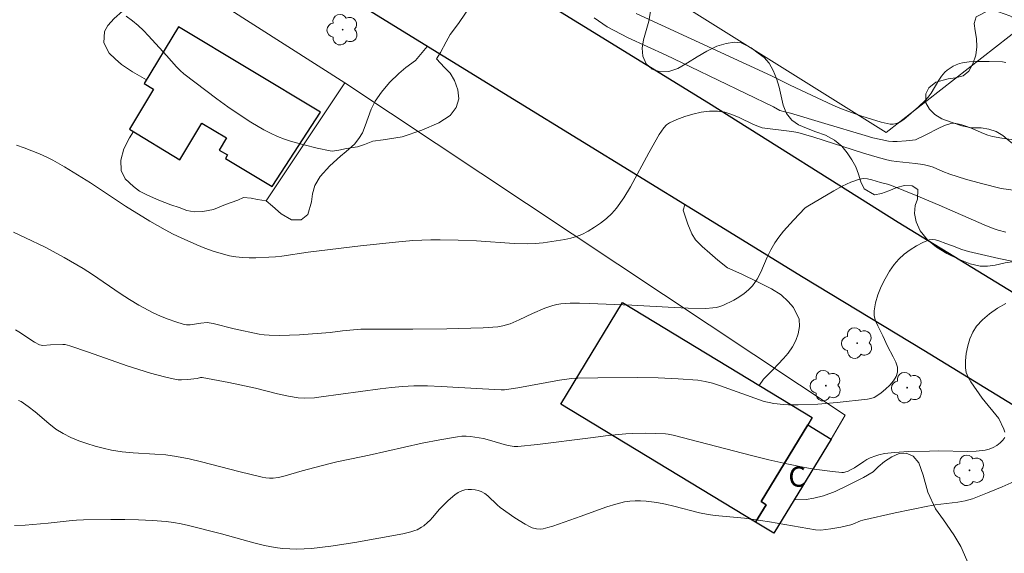
# Model space of a CAD drawing. Units: metres. Extents: x 282652 to 283167, y 1656605 to 1657170.
# Drawn here: x 282859 to 282933, y 1656811 to 1656851 of the extents above; entities that cross this region are included whole.
import ezdxf

# ---------------------------------------------------------------- set-up
doc = ezdxf.new("R2010")
doc.units = ezdxf.units.M
doc.header["$MEASUREMENT"] = 0
for name, color, linetype, lineweight, true_color in [('Arvores_Isoladas', 7, 'Continuous', 18, 0x00ff33), ('Curvas_Intermediarias', 7, 'Continuous', 9, 0x783c14), ('Curvas_Mestras', 7, 'Continuous', 20, 0x783c14), ('Vegetacao', 7, 'Orla8', 9, 0x00ff33)]:
    doc.layers.add(name, color=color, linetype=linetype, lineweight=lineweight, true_color=true_color)
for name, color, linetype, lineweight in [('Cerca', 8, 'Cerca', 20), ('Edificacoes', 7, 'Continuous', 30), ('Muro_Grade', 8, 'Continuous', 20), ('Pavimentacao_Asfaltica_Mfio', 10, 'Continuous', 30), ('Topon_Fundacao_Const_Ruinas', 7, 'Continuous', 9)]:
    doc.layers.add(name, color=color, linetype=linetype, lineweight=lineweight)
doc.styles.add('Arial', font='arial.ttf', dxfattribs={"height": 1.5})
doc.styles.get("Standard").update_dxf_attribs({"font": 'arial.ttf'})
doc.linetypes.add('Cerca', pattern='A,10,0,["X",Standard,S=1,R=0,X=0,Y=-0.5],0.1', length=10.1)
doc.linetypes.add('Orla8', pattern='A,6,-0.5,["V",Standard,S=1,R=0,X=-0.5,Y=-1],-0.5,6,-0.5,["V",Standard,S=1,R=0,X=-0.5,Y=-1],-0.5', length=14)

# ---------------------------------------------------------------- blocks, each defined once
blk = doc.blocks.new('Arvore')
at = {"layer": 'Arvores_Isoladas'}
blk.add_lwpolyline([(-0.718, 0.493, 0.872324), (-0.722, -0.551, 0.862983), (0.284, -0.827, 0.900105), (0.89, 0.029, 0.863155), (0.262, 0.861, 0.882486)], format="xyb", close=True, dxfattribs=at)
blk.add_circle((0, 0), 0.0286, dxfattribs=at)

msp = doc.modelspace()

# ---------------------------------------------------------------- linework, layer by layer
at = {"layer": 'Cerca', "flags": 128}
msp.add_lwpolyline([(282883.344, 1656846.476), (282920.698, 1656821.634), (282919.65, 1656819.852)], dxfattribs=at)
at = {"layer": 'Curvas_Intermediarias', "flags": 128}
for points, elevation in [([(282932.705, 1656847.975), (282932.447, 1656848.022), (282931.449, 1656848.063), (282930.446, 1656848.061), (282929.952, 1656848.026), (282929.469, 1656847.959), (282929.226, 1656847.901), (282928.985, 1656847.814), (282928.751, 1656847.702), (282928.528, 1656847.568), (282928.322, 1656847.417), (282928.136, 1656847.25), (282927.898, 1656846.973), (282927.69, 1656846.664), (282927.11, 1656845.683), (282926.888, 1656845.383), (282926.667, 1656845.136), (282926.187, 1656844.673), (282925.089, 1656843.735), (282924.847, 1656843.572), (282924.721, 1656843.505), (282924.51, 1656843.427), (282924.284, 1656843.384), (282924.06, 1656843.383), (282923.834, 1656843.416), (282923.383, 1656843.522), (282921.941, 1656843.976), (282921.172, 1656844.239), (282920.416, 1656844.531), (282919.771, 1656844.808), (282916.584, 1656846.287), (282915.2, 1656846.999), (282905.1, 1656851.653)], 26), ([(282858.848, 1656841.8), (282859.427, 1656841.599), (282860.566, 1656841.149), (282861.124, 1656840.903), (282861.57, 1656840.687), (282862.439, 1656840.2), (282864.372, 1656838.985), (282866.991, 1656837.244), (282868.795, 1656836.138), (282869.951, 1656835.477), (282870.539, 1656835.168), (282871.136, 1656834.878), (282872.314, 1656834.355), (282872.914, 1656834.113), (282873.521, 1656833.893), (282874.133, 1656833.702), (282874.75, 1656833.546), (282875.227, 1656833.462), (282875.714, 1656833.413), (282876.206, 1656833.393), (282876.7, 1656833.395), (282877.684, 1656833.431), (282878.174, 1656833.466), (282878.663, 1656833.523), (282880.617, 1656833.809), (282884.523, 1656834.285), (282887.13, 1656834.569), (282888.434, 1656834.679), (282889.108, 1656834.718), (282889.783, 1656834.735), (282890.459, 1656834.737), (282891.811, 1656834.709), (282893.187, 1656834.657), (282895.987, 1656834.458), (282896.98, 1656834.43), (282897.567, 1656834.457), (282898.15, 1656834.52), (282899.775, 1656834.762), (282900.213, 1656834.852), (282900.636, 1656834.974), (282901.039, 1656835.139), (282901.517, 1656835.389), (282901.991, 1656835.67), (282902.451, 1656835.983), (282902.886, 1656836.327), (282903.287, 1656836.701), (282903.644, 1656837.106), (282904.19, 1656837.871), (282904.682, 1656838.684), (282906.036, 1656841.234), (282906.821, 1656842.597), (282906.981, 1656842.865), (282907.157, 1656843.111), (282907.358, 1656843.321), (282907.591, 1656843.477), (282908.138, 1656843.723), (282908.723, 1656843.943), (282909.333, 1656844.126), (282909.953, 1656844.261), (282910.569, 1656844.338), (282911.168, 1656844.347), (282911.713, 1656844.265), (282912.253, 1656844.097), (282912.789, 1656843.87), (282913.859, 1656843.359), (282914.503, 1656843.098), (282916.725, 1656842.828), (282917.18, 1656842.751), (282918.373, 1656842.4), (282921.996, 1656841.244), (282922.906, 1656840.973), (282923.82, 1656840.723), (282924.171, 1656840.648), (282924.526, 1656840.596), (282925.962, 1656840.448), (282926.489, 1656840.369), (282926.835, 1656840.296), (282927.258, 1656840.157), (282928.003, 1656839.831), (282928.508, 1656839.636), (282929.691, 1656839.275), (282930.884, 1656838.941), (282932.352, 1656838.579), (282934.152, 1656838.329)], 24), ([(282932.703, 1656835.309), (282932.126, 1656835.459), (282931.753, 1656835.59), (282931.077, 1656835.865), (282927.729, 1656837.322), (282925.997, 1656838.046), (282924.161, 1656838.79), (282923.863, 1656838.892), (282923.343, 1656839.024), (282922.698, 1656839.218), (282922.379, 1656839.288), (282922.067, 1656839.312), (282921.766, 1656839.268), (282921.119, 1656839.038), (282920.482, 1656838.742), (282919.852, 1656838.398), (282917.911, 1656837.262), (282917.71, 1656837.114), (282916.841, 1656836.193), (282916.105, 1656835.373), (282915.76, 1656834.947), (282915.442, 1656834.504), (282915.142, 1656833.986), (282914.885, 1656833.436), (282914.402, 1656832.317), (282914.126, 1656831.79), (282913.793, 1656831.311), (282913.493, 1656830.998), (282913.151, 1656830.716), (282912.777, 1656830.462), (282912.382, 1656830.234), (282911.58, 1656829.841), (282911.342, 1656829.751), (282911.092, 1656829.689), (282910.833, 1656829.649), (282910.306, 1656829.617), (282908.99, 1656829.637), (282907.935, 1656829.679), (282904.766, 1656829.85), (282901.589, 1656829.987), (282900.883, 1656830.004), (282900.18, 1656829.998), (282899.483, 1656829.959), (282899.178, 1656829.914), (282898.878, 1656829.837), (282898.286, 1656829.622), (282897.367, 1656829.239), (282896.377, 1656828.756), (282895.707, 1656828.465), (282895.15, 1656828.299), (282894.766, 1656828.234), (282893.673, 1656828.168), (282892.77, 1656828.131), (282890.961, 1656828.086), (282888.432, 1656828.051), (282885.55, 1656828.07), (282884.557, 1656828.054), (282884.01, 1656828.021), (282883.192, 1656827.945), (282882.262, 1656827.802), (282879.984, 1656827.65), (282879.224, 1656827.613), (282878.466, 1656827.595), (282877.709, 1656827.602), (282877.335, 1656827.628), (282876.962, 1656827.681), (282875.089, 1656828.089), (282873.529, 1656828.474), (282873.092, 1656828.567), (282872.599, 1656828.518), (282871.805, 1656828.393), (282871.547, 1656828.389), (282871.295, 1656828.429), (282870.729, 1656828.598), (282870.165, 1656828.802), (282869.605, 1656829.034), (282869.053, 1656829.289), (282867.981, 1656829.85), (282867.271, 1656830.274), (282866.58, 1656830.731), (282864.533, 1656832.154), (282863.832, 1656832.596), (282862.418, 1656833.408), (282860.977, 1656834.176), (282859.513, 1656834.895), (282858.621, 1656835.299)], 23), ([(282934.475, 1656832.861), (282932.181, 1656833.335), (282929.9, 1656833.864), (282929.416, 1656834.019), (282928.702, 1656834.293), (282928.209, 1656834.459), (282927.693, 1656834.664), (282927.438, 1656834.739), (282927.192, 1656834.767), (282926.96, 1656834.728), (282926.492, 1656834.533), (282926.019, 1656834.285), (282925.554, 1656833.991), (282925.114, 1656833.657), (282924.713, 1656833.29), (282924.369, 1656832.898), (282924.008, 1656832.388), (282923.678, 1656831.83), (282923.387, 1656831.24), (282923.147, 1656830.632), (282922.967, 1656830.023), (282922.857, 1656829.428), (282922.868, 1656829.057), (282922.968, 1656828.684), (282923.129, 1656828.309), (282923.514, 1656827.558), (282923.86, 1656826.79), (282924.296, 1656825.99), (282924.482, 1656825.596), (282924.598, 1656825.214), (282924.61, 1656824.85), (282924.505, 1656824.518), (282924.305, 1656824.19), (282924.036, 1656823.873), (282923.724, 1656823.576), (282923.396, 1656823.308), (282923.077, 1656823.075), (282922.86, 1656822.958), (282922.619, 1656822.878), (282922.361, 1656822.826), (282920.112, 1656822.586), (282918.654, 1656822.465), (282917.197, 1656822.397), (282916.467, 1656822.404), (282916.102, 1656822.427), (282915.377, 1656822.515), (282915.02, 1656822.581), (282914.661, 1656822.67), (282914.305, 1656822.781), (282911.318, 1656823.85), (282910.789, 1656824.022), (282910.255, 1656824.158), (282909.712, 1656824.241), (282908.228, 1656824.351), (282906.736, 1656824.416), (282905.238, 1656824.445), (282902.238, 1656824.428), (282900.743, 1656824.4), (282900.285, 1656824.375), (282899.372, 1656824.25), (282896.266, 1656823.68), (282895.273, 1656823.525), (282895.029, 1656823.523), (282893.635, 1656823.595), (282890.55, 1656823.789), (282889.523, 1656823.822), (282888.497, 1656823.819), (282887.664, 1656823.777), (282886.832, 1656823.699), (282886.001, 1656823.597), (282881.581, 1656822.996), (282881.099, 1656822.943), (282880.371, 1656822.904), (282879.878, 1656822.936), (282879.145, 1656823.049), (282878.324, 1656823.232), (282876.689, 1656823.646), (282874.7, 1656824.072), (282872.707, 1656824.451), (282872.579, 1656824.446), (282872.323, 1656824.387), (282871.621, 1656824.295), (282871.155, 1656824.268), (282870.925, 1656824.288), (282870.407, 1656824.382), (282869.89, 1656824.497), (282868.861, 1656824.776), (282867.115, 1656825.323), (282864.229, 1656826.348), (282862.824, 1656826.828), (282862.476, 1656826.904), (282862.298, 1656826.922), (282861.39, 1656826.9), (282860.822, 1656826.853), (282860.686, 1656826.863), (282860.557, 1656826.901), (282860.191, 1656827.086), (282859.837, 1656827.306), (282859.136, 1656827.782), (282858.777, 1656828.003)], 22), ([(282932.682, 1656829.981), (282932.066, 1656829.618), (282931.485, 1656829.21), (282930.961, 1656828.762), (282930.516, 1656828.276), (282930.235, 1656827.842), (282930.012, 1656827.344), (282929.846, 1656826.805), (282929.736, 1656826.249), (282929.681, 1656825.699), (282929.68, 1656825.179), (282929.745, 1656824.825), (282929.889, 1656824.478), (282930.088, 1656824.138), (282930.938, 1656822.912), (282932.167, 1656821.383), (282932.542, 1656820.601), (282932.623, 1656820.371)], 21), ([(282932.619, 1656819.973), (282932.482, 1656819.764), (282932.277, 1656819.563), (282932.024, 1656819.379), (282931.741, 1656819.223), (282931.447, 1656819.102), (282931.161, 1656819.027), (282930.491, 1656818.942), (282929.805, 1656818.912), (282927.704, 1656818.961), (282927.007, 1656818.957), (282925.43, 1656818.91), (282924.382, 1656818.848), (282923.642, 1656818.766), (282923.205, 1656818.669), (282922.99, 1656818.604), (282922.576, 1656818.443), (282922.331, 1656818.318), (282922.094, 1656818.173), (282921.396, 1656817.711), (282921.155, 1656817.576), (282920.927, 1656817.464), (282920.687, 1656817.377), (282920.565, 1656817.356), (282920.443, 1656817.354), (282919.76, 1656817.423), (282918.386, 1656817.61), (282917.699, 1656817.726), (282916.336, 1656817.998), (282915.016, 1656818.302), (282913.702, 1656818.628), (282907.874, 1656820.136), (282907.484, 1656820.211), (282907.287, 1656820.23), (282905.807, 1656820.29), (282904.819, 1656820.273), (282904.327, 1656820.24), (282903.008, 1656820.11), (282901.69, 1656819.954), (282897.74, 1656819.445), (282896.278, 1656819.289), (282895.988, 1656819.297), (282895.558, 1656819.361), (282895.248, 1656819.438), (282894.328, 1656819.727), (282893.707, 1656819.882), (282892.74, 1656820.034), (282892.415, 1656820.06), (282892.092, 1656820.06), (282891.772, 1656820.029), (282890.447, 1656819.802), (282889.124, 1656819.538), (282885.162, 1656818.649), (282883.841, 1656818.362), (282882.765, 1656818.15), (282882.155, 1656818.002), (282880.183, 1656817.474), (282878.736, 1656817.047), (282878.374, 1656816.968), (282878.01, 1656816.922), (282877.737, 1656816.921), (282877.463, 1656816.951), (282877.187, 1656817.002), (282875.436, 1656817.427), (282872.658, 1656818.153), (282871.728, 1656818.371), (282870.793, 1656818.556), (282869.99, 1656818.666), (282869.179, 1656818.732), (282867.551, 1656818.827), (282866.743, 1656818.903), (282865.946, 1656819.029), (282865.327, 1656819.165), (282864.708, 1656819.326), (282864.095, 1656819.514), (282863.493, 1656819.73), (282862.907, 1656819.977), (282862.343, 1656820.256), (282861.788, 1656820.601), (282861.262, 1656821.004), (282860.246, 1656821.874), (282859.729, 1656822.286), (282859.188, 1656822.647), (282858.992, 1656822.736)], 21)]:
    msp.add_lwpolyline(points, dxfattribs=dict(at, elevation=elevation))
at = {"layer": 'Curvas_Mestras', "flags": 128}
for points, elevation in [([(282892.846, 1656852.365), (282891.829, 1656850.894), (282891.21, 1656850.073), (282890.913, 1656849.525), (282890.497, 1656848.736), (282890.192, 1656848.248), (282890.792, 1656847.616), (282891.214, 1656847.195), (282891.539, 1656846.631), (282891.79, 1656845.947), (282891.864, 1656845.27), (282891.67, 1656844.617), (282891.221, 1656844.028), (282890.383, 1656843.481), (282889.112, 1656842.938), (282887.633, 1656842.441), (282886.229, 1656842.214), (282885.44, 1656842.106), (282884.828, 1656841.856), (282884.302, 1656841.691), (282883.491, 1656841.561), (282882.916, 1656841.438), (282882.406, 1656841.357), (282882.271, 1656841.381), (282881.295, 1656841.586), (282880.329, 1656841.821), (282879.375, 1656842.081), (282878.844, 1656842.254), (282878.322, 1656842.462), (282877.81, 1656842.698), (282877.308, 1656842.959), (282876.338, 1656843.531), (282875.478, 1656844.089), (282874.629, 1656844.669), (282873.791, 1656845.268), (282872.148, 1656846.51), (282871.344, 1656847.147), (282871.063, 1656847.393), (282870.799, 1656847.658), (282870.05, 1656848.502), (282868.691, 1656849.978), (282868.317, 1656850.37), (282867.928, 1656850.743), (282867.516, 1656851.087), (282867.031, 1656851.437)], 25), ([(282933.778, 1656842.138), (282932.388, 1656842.329), (282931.703, 1656842.46), (282931.363, 1656842.554), (282931.032, 1656842.678), (282930.051, 1656843.11), (282929.717, 1656843.228), (282929.34, 1656843.349), (282928.954, 1656843.438), (282928.765, 1656843.448), (282928.582, 1656843.422), (282928.183, 1656843.295), (282927.79, 1656843.128), (282926.625, 1656842.525), (282925.961, 1656842.202), (282925.251, 1656842.121), (282924.593, 1656842.075), (282924.267, 1656842.079), (282923.945, 1656842.112), (282923.359, 1656842.221), (282922.776, 1656842.36), (282922.195, 1656842.52), (282919.178, 1656843.418), (282916.623, 1656844.201), (282916.203, 1656844.291), (282915.83, 1656844.407), (282915.357, 1656844.664), (282909.147, 1656847.663), (282907.338, 1656848.523), (282904.513, 1656849.833), (282902.932, 1656850.655), (282901.977, 1656851.31)], 25), ([(282933.536, 1656816.784), (282932.43, 1656816.287), (282931.315, 1656815.823), (282930.198, 1656815.397), (282929.665, 1656815.239), (282929.116, 1656815.134), (282927.431, 1656814.939), (282926.875, 1656814.849), (282924.435, 1656814.347), (282922.009, 1656813.789), (282921.856, 1656813.742), (282921.265, 1656813.483), (282921.113, 1656813.437), (282920.376, 1656813.27), (282919.632, 1656813.133), (282918.886, 1656813.047), (282918.495, 1656813.06), (282915.055, 1656813.666), (282913.722, 1656813.878), (282913.18, 1656813.944), (282911.546, 1656814.083), (282911.004, 1656814.142), (282910.465, 1656814.221), (282909.824, 1656814.352), (282907.919, 1656814.844), (282907.282, 1656814.993), (282906.642, 1656815.11), (282905.837, 1656815.207), (282905.431, 1656815.232), (282905.025, 1656815.235), (282904.623, 1656815.209), (282904.229, 1656815.151), (282903.573, 1656814.995), (282902.924, 1656814.797), (282902.279, 1656814.571), (282900.993, 1656814.093), (282898.887, 1656813.343), (282898.52, 1656813.233), (282898.151, 1656813.149), (282897.992, 1656813.129), (282897.662, 1656813.142), (282897.341, 1656813.222), (282897.193, 1656813.285), (282896.806, 1656813.491), (282896.05, 1656813.963), (282894.955, 1656814.739), (282894.715, 1656814.936), (282894.037, 1656815.598), (282893.8, 1656815.786), (282893.544, 1656815.93), (282893.32, 1656816.009), (282893.075, 1656816.062), (282892.82, 1656816.088), (282892.564, 1656816.086), (282892.318, 1656816.053), (282892.091, 1656815.989), (282891.82, 1656815.859), (282891.561, 1656815.687), (282891.069, 1656815.264), (282890.414, 1656814.625), (282889.903, 1656813.999), (282889.727, 1656813.797), (282889.538, 1656813.61), (282889.244, 1656813.372), (282889.087, 1656813.263), (282888.755, 1656813.079), (282888.582, 1656813.009), (282888.291, 1656812.916), (282887.69, 1656812.776), (282884.096, 1656812.124), (282882.308, 1656811.838), (282880.871, 1656811.683), (282879.782, 1656811.634), (282879.238, 1656811.642), (282878.697, 1656811.676), (282878.162, 1656811.742), (282877.354, 1656811.894), (282876.551, 1656812.088), (282874.153, 1656812.77), (282871.69, 1656813.399), (282871.134, 1656813.524), (282870.575, 1656813.625), (282870.013, 1656813.695), (282868.99, 1656813.769), (282867.963, 1656813.814), (282866.933, 1656813.836), (282865.901, 1656813.84), (282863.842, 1656813.816), (282863.316, 1656813.793), (282862.79, 1656813.751), (282861.215, 1656813.577), (282859.494, 1656813.416), (282858.704, 1656813.383)], 20)]:
    msp.add_lwpolyline(points, dxfattribs=dict(at, elevation=elevation))
at = {"layer": 'Edificacoes', "flags": 128}
for points in [[(282881.536, 1656844.273), (282870.947, 1656850.66), (282868.384, 1656846.41), (282869.084, 1656845.988), (282867.278, 1656842.994), (282871.041, 1656840.724), (282872.688, 1656843.453), (282874.52, 1656842.348), (282873.975, 1656841.446), (282874.592, 1656841.074), (282874.439, 1656840.82), (282877.939, 1656838.729)], [(282918.237, 1656821.45), (282917.909, 1656820.909), (282914.429, 1656815.179), (282914.808, 1656814.949), (282914.013, 1656813.639), (282899.478, 1656822.465), (282904.081, 1656830.046)], [(282914.429, 1656815.179), (282917.909, 1656820.909), (282919.65, 1656819.852), (282915.376, 1656812.812), (282914.013, 1656813.639), (282914.808, 1656814.949)]]:
    msp.add_lwpolyline(points, close=True, dxfattribs=at)
at = {"layer": 'Muro_Grade', "flags": 128}
for points in [[(282887.998, 1656865.15), (282923.752, 1656842.754), (282949.254, 1656862.694), (282956.748, 1656868.553), (282950.892, 1656874.893), (282950.008, 1656875.851), (282944.317, 1656882.013), (282942.767, 1656880.804), (282939.526, 1656878.276), (282936.52, 1656881.382), (282933.401, 1656884.604), (282925.017, 1656893.266), (282924.843, 1656893.446)], [(282870.046, 1656854.981), (282883.344, 1656846.476), (282877.484, 1656837.656)]]:
    msp.add_lwpolyline(points, dxfattribs=at)
at = {"layer": 'Pavimentacao_Asfaltica_Mfio', "flags": 128}
for points in [[(282896.224, 1656853.785), (282910.497, 1656844.963), (282924.666, 1656836.06), (282948.883, 1656821.24), (282973.064, 1656806.135), (282976.677, 1656803.98), (282977.348, 1656803.671), (282978.471, 1656803.398), (282979.137, 1656803.492), (282979.768, 1656803.751), (282980.499, 1656804.176), (282981.808, 1656805.505)], [(282972.471, 1656793.759), (282973.046, 1656794.542), (282973.238, 1656794.912), (282973.409, 1656795.3), (282973.526, 1656795.622), (282973.622, 1656795.953), (282973.636, 1656796.237), (282973.606, 1656796.433), (282973.54, 1656796.734), (282973.32, 1656797.195), (282973.081, 1656797.476), (282972.729, 1656797.868), (282972.47, 1656798.079), (282971.573, 1656798.757), (282956.661, 1656807.994), (282943.687, 1656815.975), (282926.566, 1656826.475), (282917.57, 1656831.91), (282909.675, 1656836.775), (282896.306, 1656845), (282885.063, 1656851.914)]]:
    msp.add_lwpolyline(points, dxfattribs=at)
at = {"layer": 'Vegetacao', "flags": 128}
msp.add_lwpolyline([(282970.498, 1656819.294), (282970.77, 1656818.819), (282970.776, 1656818.17), (282970.547, 1656817.606), (282970.176, 1656817.03), (282969.745, 1656816.509), (282969.304, 1656816.116), (282968.588, 1656815.763), (282968.113, 1656815.604), (282967.54, 1656815.525), (282966.895, 1656815.555), (282966.195, 1656815.674), (282965.43, 1656815.874), (282964.623, 1656816.213), (282963.854, 1656816.663), (282963.158, 1656817.111), (282962.505, 1656817.574), (282961.901, 1656818.003), (282961.299, 1656818.412), (282960.816, 1656818.839), (282960.456, 1656819.216), (282960.036, 1656819.874), (282959.707, 1656820.329), (282959.329, 1656820.743), (282958.86, 1656821.129), (282958.306, 1656821.482), (282957.691, 1656821.729), (282957.036, 1656821.925), (282956.343, 1656822.079), (282955.67, 1656822.153), (282955.019, 1656822.156), (282953.956, 1656822.237), (282953.513, 1656822.501), (282953.117, 1656822.937), (282952.86, 1656823.405), (282952.449, 1656823.871), (282951.98, 1656824.157), (282951.487, 1656824.363), (282950.912, 1656824.531), (282950.337, 1656824.64), (282949.757, 1656824.766), (282949.188, 1656824.981), (282948.363, 1656825.535), (282947.88, 1656826.361), (282947.54, 1656827.129), (282946.832, 1656827.394), (282946.283, 1656827.425), (282945.708, 1656827.4), (282945.107, 1656827.326), (282944.488, 1656827.297), (282943.903, 1656827.397), (282943.397, 1656827.627), (282943.044, 1656827.979), (282942.694, 1656828.425), (282942.392, 1656828.885), (282942.113, 1656829.376), (282941.83, 1656829.814), (282941.459, 1656830.239), (282941.009, 1656830.614), (282940.49, 1656830.861), (282939.88, 1656830.949), (282939.253, 1656830.805), (282938.57, 1656830.53), (282937.834, 1656830.436), (282937.099, 1656830.62), (282936.408, 1656831.048), (282935.841, 1656831.466), (282935.356, 1656831.951), (282934.887, 1656832.43), (282934.402, 1656832.788), (282933.87, 1656833.033), (282933.312, 1656833.114), (282932.633, 1656833.011), (282931.895, 1656832.852), (282931.323, 1656832.759), (282930.769, 1656832.77), (282930.029, 1656832.94), (282929.159, 1656833.279), (282928.294, 1656833.721), (282927.508, 1656834.196), (282926.839, 1656834.739), (282926.299, 1656835.414), (282925.999, 1656836.074), (282925.865, 1656836.698), (282925.916, 1656837.296), (282926.098, 1656837.783), (282926.114, 1656838.502), (282925.691, 1656838.775), (282925.14, 1656838.807), (282924.562, 1656838.652), (282923.97, 1656838.401), (282923.404, 1656838.191), (282922.884, 1656838.092), (282922.111, 1656838.534), (282921.875, 1656839.06), (282921.685, 1656839.647), (282921.487, 1656840.182), (282921.211, 1656840.72), (282920.858, 1656841.244), (282920.447, 1656841.733), (282919.9, 1656842.186), (282919.237, 1656842.556), (282918.519, 1656842.812), (282917.826, 1656843.067), (282917.216, 1656843.327), (282916.712, 1656843.67), (282916.312, 1656844.177), (282916.068, 1656844.796), (282915.926, 1656845.461), (282915.768, 1656846.147), (282915.581, 1656846.786), (282915.333, 1656847.394), (282915.041, 1656847.923), (282914.647, 1656848.346), (282914.215, 1656848.669), (282913.68, 1656849.082), (282912.951, 1656849.45), (282912.443, 1656849.499), (282911.814, 1656849.397), (282911.115, 1656849.195), (282910.369, 1656848.832), (282909.645, 1656848.408), (282908.921, 1656847.951), (282908.212, 1656847.538), (282907.54, 1656847.312), (282906.889, 1656847.296), (282906.285, 1656847.498), (282905.849, 1656847.881), (282905.611, 1656848.446), (282905.552, 1656849.057), (282905.655, 1656849.673), (282905.84, 1656850.364), (282906.043, 1656851.073), (282906.163, 1656851.784), (282906.219, 1656852.474), (282906.187, 1656853.047), (282905.644, 1656853.806), (282905.144, 1656854.146), (282904.634, 1656854.491), (282904.216, 1656854.868), (282903.847, 1656855.347), (282903.529, 1656855.869), (282903.181, 1656856.362), (282902.757, 1656856.826), (282902.309, 1656857.236), (282901.792, 1656857.608), (282901.228, 1656857.94), (282900.689, 1656858.2), (282900.164, 1656858.37), (282899.191, 1656858.496), (282898.476, 1656858.224), (282897.669, 1656857.839), (282896.888, 1656857.489), (282896.056, 1656857.222), (282895.114, 1656857.052), (282894.123, 1656856.908), (282893.118, 1656856.839), (282892.076, 1656856.903), (282891.09, 1656857.091), (282890.163, 1656857.428), (282889.292, 1656857.865), (282888.456, 1656858.371), (282887.729, 1656858.897), (282887.055, 1656859.483), (282886.435, 1656860.127), (282885.907, 1656860.774), (282885.476, 1656861.432), (282885.185, 1656862.023), (282885.014, 1656862.554), (282884.914, 1656863.079), (282884.896, 1656863.679), (282884.945, 1656864.309), (282885.098, 1656864.934), (282885.34, 1656865.426), (282885.702, 1656865.822), (282886.157, 1656866.169), (282886.656, 1656866.446), (282887.197, 1656866.678), (282887.753, 1656866.89), (282888.275, 1656867.103), (282888.748, 1656867.32), (282889.557, 1656867.9), (282890.218, 1656868.54), (282890.935, 1656869.094), (282891.343, 1656869.395), (282891.817, 1656869.732), (282892.313, 1656870.079), (282892.756, 1656870.397), (282893.497, 1656870.971), (282893.77, 1656871.435), (282894.084, 1656871.95), (282894.543, 1656872.469), (282895.137, 1656873.098), (282895.741, 1656873.706), (282896.32, 1656874.279), (282896.796, 1656874.71), (282897.481, 1656875.244), (282898.275, 1656875.649), (282899.08, 1656875.823), (282899.913, 1656875.79), (282900.742, 1656875.552), (282901.491, 1656875.283), (282902.221, 1656875.125), (282902.887, 1656875.152), (282903.494, 1656875.429), (282904.038, 1656875.944), (282904.506, 1656876.614), (282904.845, 1656877.287), (282905.105, 1656877.954), (282905.392, 1656878.59), (282905.758, 1656879.124), (282906.222, 1656879.66), (282906.794, 1656880.207), (282907.479, 1656880.692), (282908.277, 1656881.119), (282909.14, 1656881.425), (282910.057, 1656881.666), (282911.042, 1656881.804), (282912.069, 1656881.788), (282913.074, 1656881.622), (282914.012, 1656881.215), (282914.872, 1656880.685), (282915.578, 1656880.149), (282916.135, 1656879.625), (282916.693, 1656879.067), (282916.954, 1656878.592), (282917.188, 1656877.979), (282917.343, 1656877.334), (282917.372, 1656876.686), (282917.347, 1656876.002), (282917.267, 1656875.345), (282917.108, 1656874.74), (282916.911, 1656874.196), (282916.66, 1656873.692), (282916.416, 1656873.202), (282916.152, 1656872.744), (282915.89, 1656872.236), (282915.687, 1656871.668), (282915.586, 1656871.032), (282915.576, 1656870.374), (282915.664, 1656869.733), (282915.821, 1656869.131), (282916.002, 1656868.569), (282916.183, 1656868.028), (282916.356, 1656867.495), (282916.506, 1656866.938), (282916.574, 1656866.403), (282916.536, 1656865.904), (282916.472, 1656865.357), (282916.148, 1656864.385), (282915.689, 1656863.59), (282915.321, 1656863.177), (282914.887, 1656862.791), (282914.426, 1656862.385), (282913.955, 1656861.935), (282913.57, 1656861.442), (282913.319, 1656860.845), (282913.164, 1656860.169), (282913.104, 1656859.483), (282913.119, 1656858.777), (282913.248, 1656858.155), (282913.478, 1656857.529), (282913.714, 1656857.029), (282914.012, 1656856.591), (282914.357, 1656856.215), (282914.801, 1656855.864), (282915.313, 1656855.52), (282915.843, 1656855.255), (282916.392, 1656855.06), (282916.961, 1656854.894), (282917.569, 1656854.852), (282918.196, 1656854.963), (282918.753, 1656855.2), (282919.213, 1656855.516), (282919.72, 1656856.031), (282920.043, 1656856.43), (282920.4, 1656856.965), (282920.8, 1656857.6), (282921.187, 1656858.259), (282921.551, 1656858.925), (282921.875, 1656859.573), (282922.165, 1656860.105), (282922.43, 1656860.572), (282922.992, 1656861.421), (282923.352, 1656861.767), (282923.783, 1656862.053), (282924.239, 1656862.283), (282924.727, 1656862.489), (282925.605, 1656862.698), (282926.14, 1656862.439), (282926.423, 1656861.829), (282926.389, 1656860.924), (282926.243, 1656860.417), (282926.089, 1656859.887), (282925.873, 1656859.295), (282925.585, 1656858.694), (282925.237, 1656858.107), (282924.865, 1656857.493), (282924.384, 1656856.9), (282923.899, 1656856.347), (282923.459, 1656855.791), (282923.065, 1656855.244), (282922.738, 1656854.701), (282922.578, 1656854.146), (282922.605, 1656853.626), (282923.079, 1656853.015), (282923.915, 1656852.725), (282924.824, 1656853.018), (282925.448, 1656853.717), (282925.727, 1656854.592), (282925.956, 1656855.16), (282926.207, 1656855.776), (282926.447, 1656856.34), (282926.719, 1656856.906), (282927.011, 1656857.481), (282927.333, 1656858.078), (282927.673, 1656858.657), (282928.05, 1656859.213), (282928.459, 1656859.734), (282928.904, 1656860.166), (282929.383, 1656860.415), (282930.129, 1656860.246), (282930.515, 1656859.528), (282930.74, 1656858.477), (282931.404, 1656858.175), (282932.111, 1656858.514), (282932.601, 1656859.195), (282932.986, 1656859.953), (282933.325, 1656860.832), (282933.574, 1656861.275), (282933.883, 1656861.758), (282934.284, 1656862.249), (282934.83, 1656862.677), (282935.483, 1656863.008), (282936.218, 1656863.196), (282936.986, 1656863.218), (282937.711, 1656863.077), (282938.348, 1656862.778), (282938.876, 1656862.339), (282939.296, 1656861.838), (282939.585, 1656861.275), (282939.777, 1656860.697), (282939.873, 1656860.168), (282939.883, 1656859.628), (282939.799, 1656859.09), (282939.667, 1656858.555), (282939.571, 1656858.036), (282939.606, 1656857.475), (282939.892, 1656856.482), (282940.405, 1656855.958), (282941.254, 1656855.807), (282941.755, 1656855.818), (282942.3, 1656855.836), (282942.883, 1656855.812), (282943.495, 1656855.722), (282944.08, 1656855.557), (282944.65, 1656855.361), (282945.156, 1656855.101), (282945.839, 1656854.372), (282946.179, 1656853.671), (282946.247, 1656852.98), (282945.959, 1656852.487), (282945.717, 1656851.899), (282945.84, 1656851.07), (282946.11, 1656850.633), (282946.514, 1656850.197), (282947.025, 1656849.786), (282947.676, 1656849.404), (282948.328, 1656849.026), (282948.96, 1656848.558), (282949.53, 1656848.084), (282950.005, 1656847.659), (282950.399, 1656847.183), (282950.701, 1656846.644), (282950.917, 1656846.042), (282951.051, 1656845.418), (282951.141, 1656844.775), (282951.128, 1656844.166), (282950.979, 1656843.641), (282950.744, 1656843.139), (282950.395, 1656842.685), (282949.908, 1656842.302), (282949.322, 1656841.997), (282948.66, 1656841.829), (282947.903, 1656841.767), (282947.066, 1656841.77), (282946.199, 1656841.797), (282945.358, 1656841.904), (282944.595, 1656842.114), (282943.935, 1656842.424), (282943.385, 1656842.826), (282942.912, 1656843.279), (282942.462, 1656843.833), (282942.003, 1656844.43), (282941.548, 1656844.933), (282941.038, 1656845.39), (282940.425, 1656845.825), (282939.693, 1656846.134), (282938.884, 1656846.217), (282938.142, 1656846.024), (282937.505, 1656845.558), (282936.95, 1656845.042), (282936.499, 1656844.594), (282935.628, 1656844.247), (282935.126, 1656844.38), (282934.598, 1656844.67), (282934.131, 1656844.991), (282933.772, 1656845.375), (282933.574, 1656845.847), (282933.571, 1656846.387), (282933.731, 1656846.975), (282934.021, 1656847.597), (282934.345, 1656848.218), (282934.639, 1656848.788), (282934.806, 1656849.283), (282934.744, 1656849.842), (282934.376, 1656850.485), (282933.766, 1656851.054), (282932.988, 1656851.48), (282932.157, 1656851.757), (282931.405, 1656851.873), (282930.477, 1656851.402), (282930.342, 1656850.906), (282930.405, 1656850.359), (282930.504, 1656849.766), (282930.537, 1656849.152), (282930.445, 1656848.524), (282930.234, 1656847.874), (282929.943, 1656847.336), (282929.501, 1656846.998), (282928.944, 1656846.842), (282928.378, 1656846.759), (282927.465, 1656846.511), (282926.936, 1656846.1), (282926.715, 1656845.652), (282926.725, 1656844.97), (282926.997, 1656844.506), (282927.395, 1656844.094), (282927.924, 1656843.786), (282928.685, 1656843.507), (282929.401, 1656843.253), (282930.124, 1656843.114), (282930.853, 1656843.103), (282931.413, 1656843.013), (282931.975, 1656842.831), (282932.475, 1656842.522), (282932.931, 1656842.133), (282933.437, 1656841.743), (282934.024, 1656841.461), (282934.732, 1656841.263), (282935.504, 1656841.168), (282936.249, 1656841.123), (282937.354, 1656840.931), (282937.909, 1656840.854), (282938.469, 1656840.741), (282939.082, 1656840.575), (282939.64, 1656840.252), (282940.129, 1656839.766), (282940.616, 1656839.179), (282941.172, 1656838.575), (282941.805, 1656838.049), (282942.491, 1656837.66), (282943.246, 1656837.408), (282944.004, 1656837.371), (282944.778, 1656837.51), (282945.499, 1656837.7), (282946.158, 1656837.887), (282946.761, 1656838.041), (282947.253, 1656838.158), (282947.8, 1656838.315), (282948.525, 1656838.566), (282949.288, 1656838.727), (282949.894, 1656838.694), (282950.71, 1656838.089), (282950.851, 1656837.197), (282950.708, 1656836.681), (282950.458, 1656836.119), (282950.164, 1656835.453), (282949.908, 1656834.779), (282949.73, 1656834.006), (282949.683, 1656833.222), (282949.701, 1656832.488), (282949.8, 1656831.784), (282949.962, 1656831.12), (282950.184, 1656830.442), (282950.472, 1656829.831), (282950.794, 1656829.245), (282951.183, 1656828.779), (282951.561, 1656828.399), (282952.34, 1656828.535), (282952.885, 1656828.646), (282953.429, 1656828.796), (282953.989, 1656828.918), (282954.514, 1656828.983), (282955.022, 1656828.848), (282955.489, 1656828.516), (282955.878, 1656828.131), (282956.461, 1656827.399), (282956.913, 1656826.72), (282957.429, 1656825.995), (282957.82, 1656825.612), (282958.332, 1656825.328), (282958.955, 1656825.208), (282959.66, 1656825.207), (282960.353, 1656825.258), (282960.988, 1656825.324), (282961.618, 1656825.368), (282962.253, 1656825.363), (282962.913, 1656825.281), (282963.528, 1656825.153), (282964.066, 1656824.917), (282964.499, 1656824.574), (282964.823, 1656824.181), (282965.071, 1656823.744), (282965.312, 1656823.256), (282965.56, 1656822.738), (282965.805, 1656822.195), (282966.057, 1656821.748), (282966.698, 1656821.132), (282967.378, 1656820.757), (282968.11, 1656820.534), (282968.949, 1656820.537), (282969.681, 1656820.43), (282970.046, 1656820.014)], close=True, dxfattribs=at)
for points in [[(282879.177, 1656855.514), (282878.967, 1656855.161), (282878.578, 1656854.682), (282878.176, 1656854.279), (282877.493, 1656853.797), (282877.051, 1656853.632), (282876.546, 1656853.5), (282875.605, 1656853.463), (282875.055, 1656853.508), (282874.411, 1656853.624), (282873.9, 1656853.86), (282873.26, 1656854.201), (282872.72, 1656854.491), (282871.767, 1656854.918), (282870.851, 1656855.04), (282870.046, 1656854.981), (282869.553, 1656854.72), (282869.132, 1656854.197), (282868.775, 1656853.686), (282868.442, 1656853.231), (282867.854, 1656852.609), (282867.348, 1656852.229), (282866.764, 1656851.813), (282866.131, 1656851.274), (282865.669, 1656850.741), (282865.419, 1656850.293), (282865.355, 1656849.441), (282865.777, 1656848.684), (282866.209, 1656848.254), (282866.688, 1656847.834), (282867.512, 1656847.289), (282868.557, 1656846.697)], [(282867.569, 1656842.818), (282867.569, 1656842.818), (282867.272, 1656842.367), (282866.857, 1656841.545), (282866.647, 1656840.687), (282866.656, 1656839.908), (282866.958, 1656839.297), (282867.573, 1656838.708), (282868.033, 1656838.371), (282868.633, 1656838.065), (282869.469, 1656837.711), (282870.359, 1656837.36), (282871, 1656837.146), (282871.555, 1656836.929), (282872.117, 1656836.82), (282872.749, 1656836.844), (282873.548, 1656836.993), (282874.448, 1656837.363), (282875.377, 1656837.692), (282875.798, 1656837.898), (282876.353, 1656837.846), (282876.846, 1656837.757), (282877.484, 1656837.656), (282877.944, 1656837.242), (282878.6, 1656836.669), (282879.376, 1656836.229), (282880.093, 1656836.219), (282880.592, 1656836.619), (282880.859, 1656837.572), (282880.942, 1656838.182), (282881.11, 1656838.801), (282881.512, 1656839.465), (282882.237, 1656840.268), (282883.027, 1656840.979), (282883.466, 1656841.344), (282884.067, 1656841.883), (282884.393, 1656842.305), (282884.668, 1656842.74), (282884.871, 1656843.249), (282885.109, 1656843.881), (282885.321, 1656844.494), (282885.619, 1656845.104), (282886.094, 1656845.771), (282886.698, 1656846.478), (282887.378, 1656847.173), (282887.909, 1656847.618), (282888.639, 1656848.122), (282889.5, 1656849.186)], [(282908.731, 1656837.356), (282908.606, 1656836.944), (282908.778, 1656836.42), (282908.948, 1656835.905), (282909.247, 1656835.183), (282909.537, 1656834.744), (282910.038, 1656834.225), (282910.606, 1656833.734), (282911.19, 1656833.209), (282911.928, 1656832.636), (282912.982, 1656832.158), (282914.156, 1656831.596), (282915.203, 1656831.067), (282915.935, 1656830.621), (282916.456, 1656830.134), (282916.837, 1656829.692), (282917.275, 1656828.798), (282917.299, 1656828.258), (282917.191, 1656827.705), (282917.02, 1656827.209), (282916.76, 1656826.745), (282916.441, 1656826.272), (282916.096, 1656825.863), (282915.704, 1656825.444), (282915.315, 1656825.047), (282914.613, 1656824.317), (282914.274, 1656823.857)], [(282916.893, 1656815.311), (282916.893, 1656815.311), (282917.795, 1656815.345), (282918.374, 1656815.43), (282919.089, 1656815.6), (282919.95, 1656815.93), (282920.929, 1656816.416), (282922.063, 1656816.968), (282922.788, 1656817.402), (282923.162, 1656817.784), (282923.631, 1656818.178), (282924.178, 1656818.536), (282924.723, 1656818.765), (282925.267, 1656818.802), (282925.783, 1656818.582), (282926.197, 1656818.069), (282926.515, 1656817.143), (282926.871, 1656815.879), (282927.433, 1656814.65), (282928.029, 1656813.813), (282928.819, 1656812.685), (282929.337, 1656811.813), (282929.791, 1656810.801), (282930.128, 1656809.696), (282930.342, 1656808.678), (282930.531, 1656807.736), (282930.922, 1656806.984), (282931.507, 1656806.446), (282931.962, 1656806.159), (282932.674, 1656806.015), (282933.284, 1656805.985), (282933.857, 1656806.083), (282934.342, 1656806.283), (282934.766, 1656806.671), (282935.052, 1656807.224), (282935.126, 1656807.952), (282935.111, 1656808.693), (282935.026, 1656809.499), (282934.999, 1656810.31), (282935.048, 1656811.197), (282935.242, 1656812.015), (282935.502, 1656812.733), (282935.797, 1656813.258), (282936.099, 1656813.738), (282936.422, 1656814.145), (282937.157, 1656814.596), (282937.982, 1656814.388), (282938.447, 1656813.97), (282938.848, 1656813.311), (282939.134, 1656812.308), (282939.212, 1656811.096), (282939.109, 1656809.722), (282939.05, 1656808.424), (282939.071, 1656807.517), (282939.501, 1656807.027), (282940.123, 1656806.507), (282941.002, 1656805.991), (282941.954, 1656805.553), (282942.887, 1656805.053), (282943.867, 1656804.377), (282944.803, 1656803.663), (282945.482, 1656802.997), (282945.771, 1656802.419), (282946.096, 1656801.849), (282946.348, 1656801.219), (282946.525, 1656800.425), (282946.546, 1656799.518), (282946.277, 1656798.753), (282945.765, 1656798.252), (282945.059, 1656797.705), (282944.294, 1656797.129), (282943.537, 1656796.396), (282943.053, 1656795.564), (282942.67, 1656794.916), (282942.223, 1656794.229), (282941.712, 1656793.472), (282941.06, 1656792.801), (282939.993, 1656792.282), (282938.401, 1656791.929), (282936.59, 1656791.759), (282935.172, 1656791.518), (282932.982, 1656790.991), (282930.513, 1656790.214), (282928.452, 1656789.549), (282927.043, 1656789.177), (282924.754, 1656788.48), (282922.038, 1656787.608), (282919.983, 1656786.731), (282919.169, 1656786.256), (282917.944, 1656785.66), (282916.437, 1656785.036), (282914.81, 1656784.597), (282913.351, 1656784.372), (282912.126, 1656784.575), (282911.193, 1656785.149), (282910.688, 1656785.623), (282910.406, 1656786.044), (282909.851, 1656786.774), (282909.392, 1656787.617), (282909.081, 1656788.279), (282908.867, 1656788.828), (282908.689, 1656789.295), (282908.482, 1656789.656), (282907.481, 1656789.409), (282906.806, 1656789.132), (282906.086, 1656788.795), (282905.166, 1656788.331), (282904.001, 1656787.889), (282902.792, 1656787.568), (282902.258, 1656787.523), (282901.553, 1656787.622), (282900.715, 1656787.691), (282899.863, 1656787.685), (282899.329, 1656787.671), (282898.646, 1656787.642), (282897.756, 1656787.538), (282896.77, 1656787.382), (282895.843, 1656787.196), (282895.175, 1656787.061), (282894.566, 1656786.856), (282893.809, 1656786.295), (282893.54, 1656785.907), (282893.365, 1656785.133), (282894.099, 1656784.554), (282894.823, 1656784.273), (282895.535, 1656783.883), (282896.107, 1656783.217), (282896.506, 1656782.446), (282896.558, 1656781.305), (282896.472, 1656780.332), (282896.417, 1656779.281), (282896.385, 1656778.093), (282896.387, 1656776.907), (282896.291, 1656775.699), (282896.147, 1656774.707), (282895.774, 1656774.29), (282895.166, 1656774.085), (282894.308, 1656774.077), (282893.217, 1656774.287), (282891.802, 1656774.736), (282890.265, 1656775.368), (282889.36, 1656775.645), (282888.525, 1656775.871), (282887.55, 1656775.911), (282886.648, 1656775.633), (282886.002, 1656775.191), (282885.533, 1656774.536), (282885.111, 1656773.544), (282884.73, 1656772.137), (282884.32, 1656770.657), (282884.092, 1656769.796), (282884.033, 1656768.882), (282883.966, 1656768.081), (282883.926, 1656767.077), (282883.905, 1656765.913), (282883.799, 1656764.597), (282883.474, 1656763.014), (282882.94, 1656761.651), (282882.787, 1656760.93), (282882.507, 1656759.972), (282882.13, 1656758.965), (282881.407, 1656757.936), (282880.437, 1656756.831), (282879.446, 1656755.825), (282878.93, 1656755.372), (282878.979, 1656754.729), (282879.152, 1656754.095), (282879.385, 1656753.393), (282879.589, 1656752.662), (282879.721, 1656751.87), (282879.672, 1656751.082), (282879.402, 1656750.352), (282878.984, 1656749.587), (282878.429, 1656748.748), (282877.865, 1656747.874), (282877.399, 1656747.318), (282877.1, 1656746.533), (282876.929, 1656746.16), (282876.504, 1656745.478), (282876.2, 1656745.086), (282875.842, 1656744.743), (282875.563, 1656744.305)]]:
    msp.add_lwpolyline(points, dxfattribs=at)

# ---------------------------------------------------------------- block references
at = {"layer": 'Arvores_Isoladas'}
for p in [(282883.196, 1656850.436), (282921.602, 1656827.02), (282919.257, 1656823.837), (282925.332, 1656823.69), (282929.981, 1656817.512)]:
    msp.add_blockref('Arvore', p, dxfattribs=at)

# ---------------------------------------------------------------- texts
at = {"layer": 'Topon_Fundacao_Const_Ruinas', "style": 'Arial'}
msp.add_text('C', height=1.5, dxfattribs=at).set_placement((282916.465, 1656816.294))

doc.saveas('drawing.dxf')
